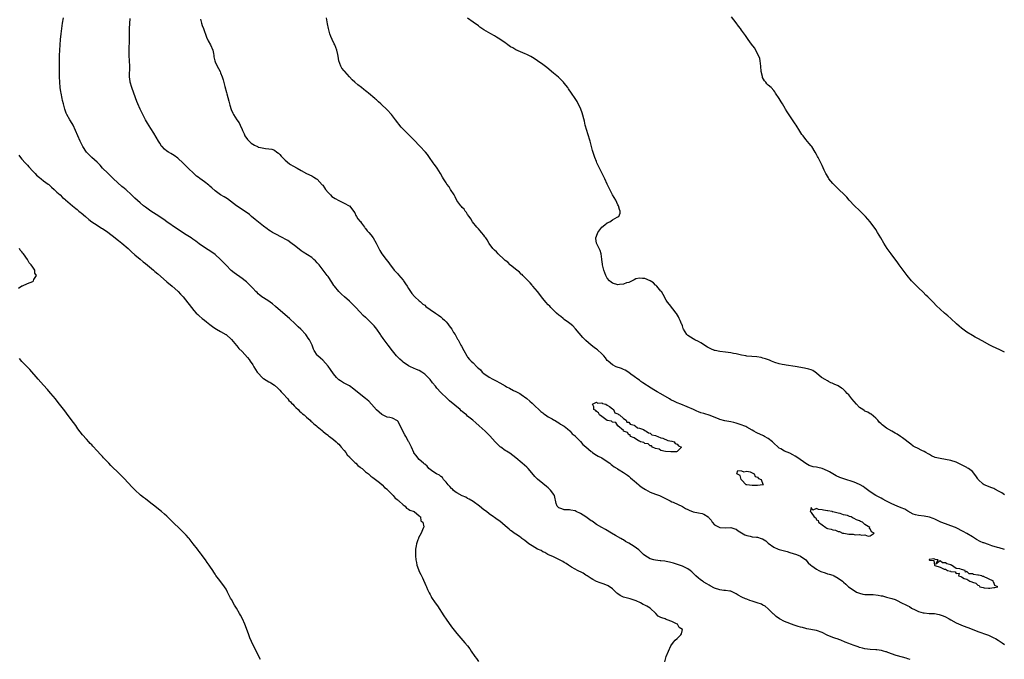
# Model space of a CAD drawing. Units: inches. Extents: x 2604000 to 2607000, y 1533000 to 1536000.
# Drawn here: x 2604528 to 2604895, y 1535288 to 1535526 of the extents above; entities that cross this region are included whole.
import ezdxf

# ---------------------------------------------------------------- set-up
doc = ezdxf.new("R2010")
doc.units = ezdxf.units.IN
doc.header["$MEASUREMENT"] = 0
doc.layers.add('LD26041533_10ft', color=113, linetype='Continuous')

msp = doc.modelspace()

# ---------------------------------------------------------------- linework, layer by layer
at = {"layer": 'LD26041533_10ft'}
for points, elevation in [([(2604768.41, 1535287), (2604769, 1535289), (2604769.76, 1535291), (2604770.74, 1535293), (2604771.7, 1535294.3), (2604772.28, 1535295), (2604773, 1535295.66), (2604774.39, 1535297), (2604774.64, 1535297.36), (2604775.02, 1535299), (2604773.82, 1535299.82), (2604773.22, 1535301), (2604772.79, 1535301.21), (2604771, 1535301.99), (2604769.35, 1535302.65), (2604769, 1535302.77), (2604768.57, 1535303), (2604767.35, 1535303.35), (2604767, 1535303.54), (2604765.99, 1535303.99), (2604765.11, 1535305), (2604763, 1535306.95), (2604761.73, 1535307.73), (2604761, 1535308.14), (2604760.4, 1535308.4), (2604759.34, 1535309), (2604757.73, 1535309.73), (2604757, 1535310.02), (2604755.57, 1535310.43), (2604755, 1535310.61), (2604753, 1535311.12), (2604751.76, 1535311.76), (2604751, 1535312.29), (2604750.6, 1535312.6), (2604750.26, 1535313), (2604749, 1535314.19), (2604747.33, 1535315.33), (2604745.9, 1535315.9), (2604744.39, 1535316.39), (2604742.94, 1535316.94), (2604741.69, 1535317.69), (2604741, 1535318.06), (2604739.49, 1535319), (2604739.22, 1535319.22), (2604739, 1535319.32), (2604738, 1535320), (2604737, 1535320.47), (2604736.66, 1535320.66), (2604735.96, 1535321), (2604735, 1535321.58), (2604733.72, 1535322.28), (2604732.52, 1535323), (2604731.67, 1535323.67), (2604731, 1535324.01), (2604730.43, 1535324.42), (2604729.21, 1535325), (2604729, 1535325.12), (2604727, 1535326.11), (2604724.91, 1535327), (2604723.72, 1535327.72), (2604723, 1535328.02), (2604722.42, 1535328.42), (2604721, 1535329), (2604719, 1535330.2), (2604717.77, 1535331), (2604716.26, 1535332.26), (2604715.23, 1535333), (2604715, 1535333.22), (2604714.32, 1535333.68), (2604713, 1535334.62), (2604712.39, 1535335), (2604711.59, 1535335.59), (2604711, 1535335.96), (2604710.43, 1535336.43), (2604709.7, 1535337), (2604709, 1535337.64), (2604707, 1535339.36), (2604706, 1535340), (2604705, 1535340.75), (2604704.62, 1535341), (2604703, 1535342.13), (2604701.98, 1535343), (2604701, 1535343.7), (2604699.44, 1535345), (2604697, 1535346.74), (2604695.62, 1535347.62), (2604695, 1535347.92), (2604694.3, 1535348.3), (2604693, 1535348.84), (2604691, 1535349.93), (2604690.38, 1535350.38), (2604689.6, 1535351), (2604689.31, 1535351.31), (2604689, 1535351.58), (2604688.34, 1535352.34), (2604687.69, 1535353), (2604687, 1535353.93), (2604686.03, 1535355), (2604685.65, 1535355.65), (2604685, 1535356.06), (2604684.51, 1535356.51), (2604683.46, 1535357), (2604682.05, 1535357.95), (2604680.58, 1535359), (2604679.9, 1535359.9), (2604679, 1535360.67), (2604678.84, 1535360.84), (2604678.57, 1535361), (2604677, 1535362.42), (2604676.41, 1535363), (2604675.83, 1535363.83), (2604675, 1535364.86), (2604674.92, 1535365), (2604674.11, 1535367), (2604673.71, 1535367.71), (2604673.12, 1535369), (2604673, 1535369.16), (2604671.97, 1535371), (2604671.58, 1535371.58), (2604669.88, 1535375), (2604669.63, 1535375.63), (2604669, 1535376.66), (2604668.83, 1535376.83), (2604667, 1535377.83), (2604666, 1535378), (2604665, 1535378.22), (2604663, 1535379.13), (2604662.02, 1535380.02), (2604661, 1535380.89), (2604659.19, 1535383), (2604658.15, 1535384.15), (2604657, 1535385.13), (2604654.63, 1535387), (2604652.65, 1535388.65), (2604651, 1535389.82), (2604650.28, 1535390.28), (2604648.79, 1535391), (2604647.66, 1535391.66), (2604647, 1535392.13), (2604646.55, 1535392.55), (2604646.1, 1535393), (2604645, 1535394.38), (2604643.94, 1535395.94), (2604643, 1535397.22), (2604641, 1535399.41), (2604640.16, 1535400.16), (2604639.26, 1535401), (2604639, 1535401.34), (2604637.85, 1535403), (2604637.55, 1535403.55), (2604637.05, 1535405), (2604636.08, 1535407), (2604635.63, 1535407.63), (2604635, 1535408.57), (2604634.69, 1535409), (2604632.83, 1535411), (2604631.89, 1535411.89), (2604630.79, 1535413), (2604628.59, 1535415), (2604627, 1535416.34), (2604623.47, 1535419.47), (2604622.37, 1535420.37), (2604621.48, 1535421), (2604621, 1535421.36), (2604619, 1535422.61), (2604618.39, 1535423), (2604617.6, 1535423.6), (2604617, 1535424.15), (2604616.59, 1535424.59), (2604616.16, 1535425), (2604615, 1535426.22), (2604614.28, 1535427), (2604612.6, 1535428.6), (2604612.12, 1535429), (2604611, 1535429.83), (2604607.98, 1535431.98), (2604606.88, 1535432.88), (2604605, 1535434.79), (2604603.95, 1535435.95), (2604603, 1535436.94), (2604601, 1535438.75), (2604599.68, 1535439.68), (2604597, 1535441.36), (2604595, 1535442.76), (2604593.73, 1535443.73), (2604592.58, 1535444.58), (2604591.97, 1535445), (2604590.18, 1535446.18), (2604586.51, 1535448.51), (2604583, 1535451.03), (2604581.83, 1535451.83), (2604579, 1535453.66), (2604577, 1535454.99), (2604575, 1535456.43), (2604574.27, 1535457), (2604573, 1535458.03), (2604571, 1535459.8), (2604570.38, 1535460.38), (2604569.77, 1535461), (2604567.63, 1535463), (2604567.27, 1535463.27), (2604567, 1535463.51), (2604566.14, 1535464.14), (2604563.14, 1535467), (2604563, 1535467.16), (2604562.05, 1535468.05), (2604561, 1535469.12), (2604559.05, 1535471), (2604558.07, 1535472.07), (2604557, 1535473.2), (2604555.07, 1535475), (2604553, 1535477), (2604551.68, 1535479), (2604550.65, 1535481), (2604549.77, 1535483), (2604548.98, 1535485), (2604548.05, 1535487), (2604547.67, 1535487.67), (2604546.86, 1535489), (2604545.72, 1535491), (2604545.51, 1535491.51), (2604544.96, 1535492.96), (2604544.42, 1535495), (2604544.15, 1535496.15), (2604543.95, 1535497), (2604543.54, 1535499), (2604543.46, 1535499.46), (2604543.24, 1535501), (2604543.06, 1535503), (2604543, 1535505), (2604542.92, 1535511), (2604542.96, 1535513), (2604543.2, 1535517), (2604543.33, 1535519), (2604543.53, 1535521), (2604543.81, 1535523), (2604544.11, 1535525), (2604544.44, 1535527)], 7350), ([(2604859.85, 1535287.85), (2604859, 1535288.14), (2604858.34, 1535288.34), (2604857, 1535288.68), (2604854.64, 1535289.36), (2604851.52, 1535290.48), (2604851, 1535290.69), (2604850.77, 1535290.77), (2604849.86, 1535291), (2604849.2, 1535291.2), (2604847.42, 1535291.42), (2604847, 1535291.45), (2604845, 1535291.54), (2604843, 1535291.78), (2604842.06, 1535292.06), (2604841, 1535292.32), (2604840.52, 1535292.52), (2604839, 1535293.03), (2604837.59, 1535293.59), (2604837, 1535293.8), (2604835.64, 1535294.36), (2604833.97, 1535295), (2604833.29, 1535295.29), (2604833, 1535295.39), (2604831.83, 1535295.83), (2604831, 1535296.11), (2604828.96, 1535296.96), (2604827, 1535297.88), (2604825, 1535298.61), (2604821.33, 1535299.33), (2604821, 1535299.36), (2604819.72, 1535299.72), (2604819, 1535299.85), (2604818.16, 1535300.16), (2604817, 1535300.52), (2604816.65, 1535300.65), (2604813, 1535302.08), (2604811.19, 1535303), (2604809.92, 1535303.92), (2604809, 1535304.74), (2604808.84, 1535304.84), (2604808.67, 1535305), (2604807, 1535306.77), (2604805.77, 1535307.77), (2604805, 1535308.16), (2604804.46, 1535308.46), (2604802.89, 1535309), (2604801, 1535309.59), (2604800.11, 1535309.89), (2604799, 1535310.29), (2604798.49, 1535310.49), (2604797.13, 1535311.13), (2604795.83, 1535311.83), (2604795, 1535312.38), (2604793, 1535313.34), (2604792.65, 1535313.35), (2604791, 1535313.59), (2604790.37, 1535313.63), (2604789, 1535313.79), (2604787, 1535314.48), (2604785.36, 1535315.36), (2604785, 1535315.57), (2604784.04, 1535316.04), (2604783, 1535316.7), (2604782.8, 1535316.8), (2604782.47, 1535317), (2604781.63, 1535317.63), (2604781, 1535318.17), (2604779.97, 1535319), (2604779.55, 1535319.55), (2604779, 1535320.06), (2604778.54, 1535320.54), (2604777.87, 1535321), (2604777, 1535321.68), (2604775.78, 1535322.22), (2604775, 1535322.62), (2604771.71, 1535323.71), (2604770.17, 1535324.17), (2604769, 1535324.36), (2604768.49, 1535324.49), (2604767, 1535324.6), (2604766.68, 1535324.68), (2604765, 1535324.86), (2604764.39, 1535325), (2604763, 1535325.41), (2604761.99, 1535326.01), (2604761, 1535326.57), (2604760.5, 1535327), (2604759.77, 1535327.77), (2604758.71, 1535328.71), (2604757, 1535330), (2604755, 1535331.25), (2604753.86, 1535331.86), (2604753, 1535332.43), (2604752.63, 1535332.63), (2604752.01, 1535333), (2604750.09, 1535334.09), (2604748.63, 1535335), (2604746.32, 1535336.32), (2604745, 1535337.01), (2604743, 1535338.2), (2604741.89, 1535339), (2604741.36, 1535339.36), (2604741, 1535339.58), (2604739, 1535340.99), (2604737, 1535342.33), (2604735.41, 1535343), (2604735, 1535343.22), (2604733.46, 1535343.46), (2604733, 1535343.6), (2604731.62, 1535343.62), (2604731, 1535343.69), (2604730.03, 1535344.03), (2604729, 1535344.34), (2604728.67, 1535344.67), (2604728.31, 1535345), (2604728.03, 1535345.97), (2604727.4, 1535349), (2604727, 1535349.46), (2604726.36, 1535350.36), (2604725.88, 1535351), (2604725, 1535351.81), (2604724.36, 1535352.36), (2604723, 1535353.49), (2604721, 1535355.08), (2604720.05, 1535356.05), (2604718.23, 1535358.23), (2604717.56, 1535359), (2604717.28, 1535359.28), (2604717, 1535359.54), (2604715.29, 1535361), (2604713, 1535362.98), (2604711.89, 1535363.89), (2604710.72, 1535364.72), (2604709.48, 1535365.48), (2604709, 1535365.79), (2604707.34, 1535367), (2604707.15, 1535367.15), (2604705.31, 1535369), (2604703.27, 1535371.27), (2604701.5, 1535373), (2604699.3, 1535375), (2604698.02, 1535376.02), (2604696.91, 1535377), (2604695, 1535378.58), (2604694.52, 1535379), (2604693.68, 1535379.68), (2604693, 1535380.28), (2604692.6, 1535380.6), (2604692.17, 1535381), (2604688.3, 1535384.3), (2604687, 1535385.49), (2604685.41, 1535387), (2604685, 1535387.43), (2604683.57, 1535389), (2604683, 1535389.74), (2604681.9, 1535391), (2604681, 1535392.2), (2604680.24, 1535393), (2604679, 1535394.18), (2604677.89, 1535395), (2604677, 1535395.53), (2604676, 1535396), (2604673.66, 1535397), (2604673, 1535397.31), (2604671, 1535398.63), (2604670.55, 1535399), (2604669.76, 1535399.76), (2604669, 1535400.51), (2604668.54, 1535401), (2604667, 1535402.88), (2604665.38, 1535405), (2604663.93, 1535407), (2604663.53, 1535407.53), (2604662.71, 1535408.71), (2604662.54, 1535409), (2604661.15, 1535411), (2604660.16, 1535412.16), (2604659.44, 1535413), (2604657.16, 1535415.16), (2604657, 1535415.34), (2604656.12, 1535416.12), (2604655, 1535417.33), (2604653.2, 1535419.2), (2604653, 1535419.42), (2604652.19, 1535420.19), (2604651, 1535421.41), (2604649.07, 1535423.07), (2604648.01, 1535424.01), (2604647, 1535425), (2604645.37, 1535427), (2604645.21, 1535427.21), (2604644.44, 1535428.44), (2604643, 1535430.63), (2604642.72, 1535431), (2604641.96, 1535431.96), (2604641.18, 1535433), (2604639.65, 1535435), (2604639, 1535435.75), (2604638.39, 1535436.39), (2604637.74, 1535437), (2604637.35, 1535437.35), (2604637, 1535437.63), (2604633.72, 1535439.72), (2604633, 1535440.21), (2604631, 1535441.82), (2604629.2, 1535443.2), (2604627.98, 1535443.98), (2604627, 1535444.55), (2604626.2, 1535445), (2604623, 1535446.61), (2604622.75, 1535446.75), (2604622.37, 1535447), (2604621.51, 1535447.51), (2604621, 1535447.84), (2604620.32, 1535448.32), (2604619, 1535449.42), (2604615.91, 1535451.91), (2604614.5, 1535453), (2604613.69, 1535453.69), (2604611.36, 1535455.36), (2604608.92, 1535456.92), (2604605.5, 1535459.5), (2604604.27, 1535460.27), (2604603, 1535461.02), (2604601, 1535462.5), (2604599.67, 1535463.67), (2604599, 1535464.32), (2604598.62, 1535464.62), (2604597, 1535465.95), (2604595.19, 1535467.19), (2604595, 1535467.34), (2604594, 1535468), (2604592.97, 1535468.97), (2604590.93, 1535471), (2604589.94, 1535471.94), (2604589, 1535472.91), (2604587, 1535474.68), (2604585.66, 1535475.66), (2604584.46, 1535476.46), (2604583.55, 1535477), (2604583, 1535477.36), (2604582.11, 1535478.11), (2604581.18, 1535479), (2604581, 1535479.21), (2604580.3, 1535480.3), (2604579.88, 1535481), (2604579, 1535482.59), (2604578.08, 1535484.08), (2604577, 1535485.73), (2604575.73, 1535487.73), (2604575, 1535489.04), (2604574.03, 1535491), (2604573.7, 1535491.7), (2604573.02, 1535493), (2604572.1, 1535495), (2604571.83, 1535495.83), (2604570.71, 1535499), (2604569.93, 1535501), (2604569.33, 1535503), (2604569.29, 1535503.29), (2604569.1, 1535505), (2604569.18, 1535509), (2604569.1, 1535511), (2604568.97, 1535513), (2604568.93, 1535515), (2604569.05, 1535519), (2604569.1, 1535523.1), (2604569.29, 1535526.71)], 7360), ([(2604595.53, 1535526.47), (2604595.85, 1535525), (2604596.12, 1535524.12), (2604596.57, 1535523), (2604597.78, 1535519.78), (2604598.41, 1535518.41), (2604599.21, 1535517), (2604600.04, 1535515), (2604600.32, 1535513.68), (2604600.45, 1535513), (2604600.5, 1535512.5), (2604600.87, 1535511), (2604601, 1535510.66), (2604601.72, 1535509), (2604602.17, 1535508.17), (2604602.77, 1535507), (2604603, 1535506.52), (2604603.58, 1535505), (2604603.94, 1535503.94), (2604604.57, 1535501.43), (2604605.16, 1535499.16), (2604605.31, 1535498.69), (2604606, 1535496), (2604606.44, 1535494.44), (2604606.9, 1535492.9), (2604607.51, 1535491.51), (2604607.74, 1535491), (2604609.06, 1535489.06), (2604609.08, 1535489), (2604609.89, 1535487.89), (2604610.27, 1535487), (2604611, 1535485.42), (2604611.15, 1535485), (2604611.74, 1535483.74), (2604612.05, 1535483), (2604613, 1535481.72), (2604613.64, 1535481), (2604614.36, 1535480.36), (2604615, 1535479.89), (2604615.61, 1535479.61), (2604616.72, 1535479), (2604617, 1535478.87), (2604617.19, 1535478.81), (2604619.71, 1535478.29), (2604621, 1535478.25), (2604622.07, 1535478.07), (2604623, 1535477.68), (2604623.91, 1535477), (2604624.52, 1535476.52), (2604625, 1535476.09), (2604625.51, 1535475.51), (2604627, 1535473.95), (2604628.6, 1535472.6), (2604629, 1535472.33), (2604629.84, 1535471.84), (2604631.46, 1535471), (2604633, 1535470.09), (2604635, 1535469.02), (2604637, 1535468.08), (2604637.68, 1535467.68), (2604638.76, 1535467), (2604639, 1535466.83), (2604640.82, 1535464.82), (2604641, 1535464.59), (2604641.62, 1535463.62), (2604642.07, 1535463), (2604643, 1535461.9), (2604643.88, 1535461), (2604644.47, 1535460.47), (2604645.66, 1535459.66), (2604647, 1535458.91), (2604649, 1535457.92), (2604650.93, 1535457), (2604651, 1535456.95), (2604653, 1535454.28), (2604653.35, 1535453.35), (2604653.59, 1535453), (2604654.07, 1535452.07), (2604655, 1535451.15), (2604655.06, 1535451.06), (2604655.5, 1535450.5), (2604656.57, 1535449), (2604656.71, 1535448.71), (2604657, 1535448.45), (2604657.57, 1535447.57), (2604658.25, 1535447), (2604659, 1535446.17), (2604659.86, 1535445), (2604660.95, 1535443), (2604661.92, 1535441), (2604662.26, 1535440.26), (2604663.09, 1535439.09), (2604664.71, 1535437), (2604665.64, 1535435.64), (2604666.16, 1535435), (2604667, 1535433.81), (2604667.65, 1535433), (2604668.3, 1535432.3), (2604669, 1535431.64), (2604669.26, 1535431.26), (2604671, 1535429.23), (2604671.17, 1535429), (2604671.88, 1535427.88), (2604672.48, 1535427), (2604673, 1535426.14), (2604673.72, 1535425), (2604674.26, 1535424.26), (2604675.15, 1535423.15), (2604675.31, 1535423), (2604677, 1535421.5), (2604677.26, 1535421.26), (2604678.34, 1535420.34), (2604679, 1535419.9), (2604679.48, 1535419.48), (2604681, 1535418.36), (2604682.98, 1535417), (2604684.16, 1535416.16), (2604685, 1535415.54), (2604685.3, 1535415.3), (2604685.65, 1535415), (2604686.35, 1535414.35), (2604687, 1535413.69), (2604687.58, 1535413), (2604688.17, 1535412.17), (2604689.11, 1535411), (2604689.79, 1535409.79), (2604690.37, 1535409), (2604690.55, 1535408.55), (2604691, 1535407.8), (2604691.26, 1535407.26), (2604691.43, 1535407), (2604692.5, 1535405), (2604692.69, 1535404.69), (2604693.58, 1535403), (2604694.69, 1535401), (2604694.82, 1535400.82), (2604695, 1535400.57), (2604695.73, 1535399.73), (2604696.35, 1535399), (2604697, 1535398.4), (2604698.43, 1535397), (2604698.73, 1535396.73), (2604699, 1535396.45), (2604699.76, 1535395.76), (2604700.46, 1535395), (2604701, 1535394.5), (2604703, 1535393.04), (2604704.36, 1535392.36), (2604705.67, 1535391.67), (2604707, 1535391.03), (2604709, 1535389.88), (2604709.53, 1535389.53), (2604710.59, 1535389), (2604712.13, 1535388.13), (2604713, 1535387.73), (2604714.42, 1535387), (2604715, 1535386.65), (2604717, 1535385.15), (2604718.11, 1535384.11), (2604719, 1535383.35), (2604719.36, 1535383), (2604722.3, 1535380.3), (2604723, 1535379.77), (2604723.42, 1535379.42), (2604724.05, 1535379), (2604725, 1535378.34), (2604726.48, 1535377.52), (2604727, 1535377.2), (2604727.37, 1535377), (2604728.38, 1535376.38), (2604729, 1535376.1), (2604729.61, 1535375.61), (2604730.76, 1535375), (2604731, 1535374.82), (2604732.14, 1535373.86), (2604733.05, 1535373.05), (2604733.13, 1535373), (2604733.97, 1535371.97), (2604735, 1535371.2), (2604735.09, 1535371.09), (2604735.19, 1535371), (2604737, 1535369.1), (2604737.95, 1535367.95), (2604739, 1535367.08), (2604741, 1535365.37), (2604741.21, 1535365.21), (2604741.55, 1535365), (2604742.38, 1535364.38), (2604743.66, 1535363.66), (2604744.93, 1535363), (2604747, 1535361.62), (2604747.96, 1535361), (2604748.5, 1535360.5), (2604749, 1535360.13), (2604749.63, 1535359.63), (2604750.71, 1535359), (2604750.88, 1535358.88), (2604751.42, 1535358.58), (2604753, 1535357.61), (2604753.86, 1535357), (2604754.51, 1535356.51), (2604755, 1535356.2), (2604755.62, 1535355.62), (2604756.4, 1535355), (2604757, 1535354.49), (2604758.72, 1535353), (2604758.86, 1535352.86), (2604759, 1535352.77), (2604759.97, 1535351.97), (2604761.19, 1535351.19), (2604763, 1535350.24), (2604765, 1535349.5), (2604766.45, 1535349), (2604767, 1535348.78), (2604768.15, 1535348.15), (2604769, 1535347.72), (2604769.45, 1535347.45), (2604770.41, 1535347), (2604771, 1535346.66), (2604771.55, 1535346.45), (2604775, 1535344.94), (2604776.18, 1535344.18), (2604777, 1535343.8), (2604777.52, 1535343.52), (2604779, 1535342.92), (2604781, 1535342.47), (2604782.3, 1535342.3), (2604783, 1535341.98), (2604784.58, 1535341), (2604784.83, 1535340.83), (2604785, 1535340.52), (2604785.76, 1535339.76), (2604786.11, 1535339), (2604787, 1535338.11), (2604789, 1535337.02), (2604791, 1535336.94), (2604793, 1535337), (2604794.55, 1535336.55), (2604795, 1535336.4), (2604795.81, 1535335.81), (2604797.02, 1535335.02), (2604798.3, 1535334.3), (2604799, 1535334.02), (2604800.19, 1535333.81), (2604801, 1535333.62), (2604802.56, 1535333.44), (2604803, 1535333.41), (2604804.34, 1535333), (2604804.83, 1535332.83), (2604806.08, 1535332.08), (2604807, 1535331.23), (2604809, 1535329.74), (2604810.7, 1535329), (2604811, 1535328.88), (2604812.51, 1535328.51), (2604813, 1535328.34), (2604814.07, 1535328.07), (2604815, 1535327.77), (2604817.56, 1535327), (2604819, 1535326.32), (2604821.03, 1535325), (2604821.87, 1535323.87), (2604822.86, 1535323), (2604823.25, 1535322.75), (2604825, 1535321.49), (2604825.77, 1535321), (2604826.61, 1535320.61), (2604828.14, 1535320.14), (2604829, 1535319.84), (2604829.71, 1535319.71), (2604831, 1535319.23), (2604831.18, 1535319.18), (2604831.58, 1535319), (2604833, 1535318.2), (2604834.68, 1535317), (2604834.85, 1535316.85), (2604835, 1535316.69), (2604835.92, 1535315.92), (2604836.92, 1535315), (2604839, 1535313.56), (2604839.88, 1535313), (2604840.65, 1535312.65), (2604841, 1535312.54), (2604842.25, 1535312.25), (2604843, 1535312.11), (2604844.08, 1535312.08), (2604845, 1535312.03), (2604846.03, 1535312.03), (2604847.89, 1535311.89), (2604849, 1535311.64), (2604849.54, 1535311.54), (2604851, 1535311.1), (2604853, 1535310.57), (2604854.23, 1535310.23), (2604855, 1535309.89), (2604856.65, 1535309), (2604858.27, 1535308.27), (2604859, 1535307.85), (2604859.57, 1535307.57), (2604860.28, 1535307), (2604861.65, 1535306.35), (2604863, 1535305.75), (2604864.73, 1535305.26), (2604865, 1535305.2), (2604866.96, 1535305.04), (2604868.95, 1535304.95), (2604870.65, 1535304.65), (2604871, 1535304.56), (2604872.11, 1535304.11), (2604873, 1535303.78), (2604874.37, 1535303), (2604875, 1535302.66), (2604877, 1535301.52), (2604878.75, 1535300.75), (2604879, 1535300.65), (2604881, 1535299.94), (2604881.65, 1535299.65), (2604885, 1535298.24), (2604888.66, 1535297), (2604889, 1535296.87), (2604890.28, 1535296.28), (2604891, 1535295.97), (2604891.63, 1535295.63), (2604892.67, 1535295), (2604893, 1535294.82), (2604894.11, 1535294.11), (2604895, 1535293.42)], 7370), ([(2604895, 1535328.83), (2604893, 1535329.43), (2604892.35, 1535329.65), (2604890.24, 1535330.24), (2604889, 1535330.66), (2604887.28, 1535331.28), (2604887, 1535331.39), (2604885.89, 1535331.89), (2604884.58, 1535332.58), (2604883, 1535333.6), (2604881, 1535334.8), (2604879.59, 1535335.59), (2604877, 1535336.87), (2604876.71, 1535337), (2604875, 1535337.71), (2604873.97, 1535338.03), (2604873, 1535338.36), (2604871.3, 1535339), (2604871, 1535339.13), (2604869, 1535340.13), (2604868.38, 1535340.38), (2604867, 1535340.91), (2604865, 1535341.25), (2604863, 1535341.47), (2604861.8, 1535341.8), (2604861, 1535342.07), (2604859, 1535343.17), (2604857.86, 1535343.86), (2604856.44, 1535344.44), (2604854.97, 1535344.97), (2604853, 1535345.88), (2604850.76, 1535347), (2604849.63, 1535347.63), (2604849, 1535347.93), (2604847, 1535349), (2604845, 1535350.31), (2604843, 1535351.79), (2604842.29, 1535352.29), (2604841.23, 1535353), (2604841, 1535353.13), (2604839, 1535353.96), (2604835.17, 1535355.17), (2604833.7, 1535355.7), (2604832.3, 1535356.3), (2604829.75, 1535357.75), (2604829, 1535358.21), (2604827, 1535359.04), (2604825.39, 1535359.39), (2604825, 1535359.49), (2604823.71, 1535359.71), (2604823, 1535359.97), (2604822.22, 1535360.22), (2604820.97, 1535360.97), (2604818.03, 1535363), (2604817, 1535363.65), (2604816.13, 1535364.13), (2604815, 1535364.7), (2604813, 1535365.56), (2604811.68, 1535366.32), (2604811, 1535366.68), (2604810.67, 1535367), (2604809, 1535368.52), (2604808.56, 1535369), (2604807, 1535370.17), (2604805.63, 1535371), (2604805.22, 1535371.22), (2604803.82, 1535371.82), (2604803, 1535372.24), (2604802.47, 1535372.47), (2604801.62, 1535373), (2604801, 1535373.35), (2604799, 1535374.48), (2604798.65, 1535374.65), (2604797.85, 1535375), (2604797.23, 1535375.23), (2604795, 1535375.94), (2604794.14, 1535376.14), (2604793, 1535376.44), (2604790.82, 1535376.82), (2604789, 1535377.31), (2604788.46, 1535377.54), (2604785, 1535378.93), (2604783.38, 1535379.38), (2604783, 1535379.51), (2604781.83, 1535379.83), (2604781, 1535380.16), (2604780.38, 1535380.38), (2604779.07, 1535381), (2604774.38, 1535383), (2604773, 1535383.56), (2604772.01, 1535384.01), (2604770.68, 1535384.68), (2604770.16, 1535385), (2604767, 1535386.85), (2604765.63, 1535387.63), (2604765, 1535388.01), (2604764.35, 1535388.35), (2604763.31, 1535389), (2604760.22, 1535391), (2604759.5, 1535391.5), (2604759, 1535391.91), (2604758.39, 1535392.39), (2604757, 1535393.39), (2604755.78, 1535394.22), (2604755, 1535394.77), (2604753.65, 1535395.65), (2604753, 1535395.93), (2604752.29, 1535396.29), (2604750.36, 1535397), (2604749, 1535397.66), (2604747.31, 1535399), (2604747, 1535399.33), (2604746.33, 1535400.33), (2604745.75, 1535401), (2604745, 1535401.83), (2604743.33, 1535403.33), (2604743, 1535403.57), (2604742.13, 1535404.13), (2604740.97, 1535404.97), (2604739, 1535406.77), (2604737.93, 1535407.93), (2604735.14, 1535411.14), (2604734.16, 1535412.16), (2604733.07, 1535413.07), (2604732.53, 1535413.47), (2604731, 1535414.63), (2604730.53, 1535415), (2604729.72, 1535415.72), (2604729, 1535416.25), (2604728.15, 1535417), (2604727, 1535418.05), (2604726.03, 1535419), (2604725.56, 1535419.56), (2604725, 1535420.06), (2604724.17, 1535421), (2604723, 1535422.43), (2604722.55, 1535423), (2604721.92, 1535423.92), (2604721, 1535424.96), (2604719.31, 1535427), (2604719.19, 1535427.19), (2604719, 1535427.36), (2604718.25, 1535428.25), (2604717.5, 1535429), (2604717.29, 1535429.29), (2604717, 1535429.52), (2604715.54, 1535431), (2604715.3, 1535431.3), (2604715, 1535431.51), (2604714.26, 1535432.26), (2604713.28, 1535433), (2604711, 1535434.84), (2604710.81, 1535435), (2604709.94, 1535435.94), (2604709, 1535436.62), (2604708.55, 1535437), (2604706.37, 1535439), (2604705.76, 1535439.76), (2604705, 1535440.39), (2604704.42, 1535441), (2604703, 1535442.88), (2604702.24, 1535444.24), (2604701.72, 1535445), (2604701.45, 1535445.45), (2604701, 1535445.97), (2604700.17, 1535447), (2604699.67, 1535447.67), (2604699, 1535448.34), (2604698.69, 1535448.69), (2604698.37, 1535449), (2604696.84, 1535451), (2604696.15, 1535452.15), (2604695.51, 1535453), (2604695, 1535453.76), (2604694.52, 1535454.52), (2604694.05, 1535455), (2604693.67, 1535455.67), (2604693, 1535456.37), (2604692.74, 1535456.74), (2604692.48, 1535457), (2604691, 1535458.98), (2604690.35, 1535460.35), (2604689.92, 1535461), (2604688.67, 1535463), (2604688.06, 1535464.06), (2604687.3, 1535465), (2604687, 1535465.47), (2604686.04, 1535467), (2604685.66, 1535467.66), (2604684.94, 1535469), (2604683.64, 1535471), (2604683.35, 1535471.35), (2604682.5, 1535472.5), (2604682.21, 1535473), (2604680.85, 1535475), (2604680.04, 1535476.04), (2604679.26, 1535477), (2604677.2, 1535479.2), (2604675, 1535481.52), (2604673, 1535483.55), (2604672.25, 1535484.25), (2604671, 1535485.49), (2604670.28, 1535486.28), (2604669.37, 1535487.37), (2604669, 1535487.84), (2604668.17, 1535489), (2604667, 1535490.54), (2604666.6, 1535491), (2604665, 1535492.73), (2604662.82, 1535494.82), (2604662.66, 1535495), (2604661.75, 1535495.75), (2604661, 1535496.51), (2604660.74, 1535496.74), (2604660.48, 1535497), (2604658.08, 1535499), (2604657.47, 1535499.47), (2604657, 1535499.86), (2604656.33, 1535500.33), (2604655.49, 1535501), (2604654.04, 1535502.04), (2604653, 1535502.99), (2604651.96, 1535503.96), (2604651, 1535505.08), (2604649.24, 1535507), (2604649, 1535507.32), (2604648.2, 1535508.2), (2604647.75, 1535509), (2604647.04, 1535511), (2604646.75, 1535512.75), (2604646.67, 1535513.33), (2604646.33, 1535515), (2604645.93, 1535515.92), (2604645.53, 1535517), (2604645.34, 1535517.34), (2604644.52, 1535519), (2604644.04, 1535520.04), (2604643.71, 1535521), (2604643.15, 1535523), (2604642.76, 1535524.76), (2604642.38, 1535527)], 7380), ([(2604895, 1535349.22), (2604893.95, 1535349.95), (2604893, 1535350.49), (2604891.37, 1535351.37), (2604891, 1535351.53), (2604889.94, 1535351.94), (2604889, 1535352.3), (2604887.35, 1535353), (2604887, 1535353.2), (2604885.16, 1535355), (2604885, 1535355.22), (2604884.36, 1535356.36), (2604883, 1535357.88), (2604881.54, 1535359), (2604881.23, 1535359.23), (2604881, 1535359.36), (2604879.96, 1535359.96), (2604879, 1535360.47), (2604877, 1535361.37), (2604875, 1535362), (2604873, 1535362.44), (2604871, 1535362.78), (2604869.17, 1535363.17), (2604867.78, 1535363.78), (2604867, 1535364.22), (2604866.54, 1535364.54), (2604865.73, 1535365), (2604865, 1535365.44), (2604864.19, 1535365.81), (2604862.61, 1535366.61), (2604861.75, 1535367), (2604861.25, 1535367.25), (2604861, 1535367.41), (2604860.08, 1535368.08), (2604857, 1535370.49), (2604856.27, 1535371), (2604855, 1535371.8), (2604854.2, 1535372.2), (2604853, 1535372.95), (2604851, 1535374.08), (2604849.89, 1535375), (2604849.37, 1535375.37), (2604849, 1535375.73), (2604848.31, 1535376.31), (2604847.74, 1535377), (2604847, 1535377.8), (2604845.28, 1535379.28), (2604845, 1535379.46), (2604844.01, 1535380.01), (2604843, 1535380.44), (2604842.67, 1535380.67), (2604842.22, 1535381), (2604841, 1535381.77), (2604839.8, 1535383), (2604839, 1535384), (2604838.09, 1535385), (2604837, 1535386.47), (2604836.43, 1535387), (2604835.79, 1535387.79), (2604834.72, 1535388.72), (2604834.23, 1535389), (2604833, 1535389.81), (2604831.56, 1535390.44), (2604830.81, 1535390.81), (2604830.29, 1535391), (2604829.45, 1535391.45), (2604829, 1535391.68), (2604828.21, 1535392.21), (2604827, 1535392.9), (2604826.87, 1535393), (2604825, 1535394.63), (2604824.44, 1535395), (2604823.55, 1535395.55), (2604823, 1535395.78), (2604822.11, 1535396.11), (2604820.5, 1535396.5), (2604817, 1535397.02), (2604813.6, 1535397.6), (2604813, 1535397.67), (2604812.18, 1535397.82), (2604811, 1535398.11), (2604809.4, 1535398.6), (2604808.19, 1535399), (2604807.38, 1535399.38), (2604805.94, 1535399.94), (2604805, 1535400.22), (2604804.39, 1535400.39), (2604802.67, 1535400.67), (2604800.82, 1535400.82), (2604799, 1535400.94), (2604798.59, 1535401), (2604797, 1535401.27), (2604795, 1535401.74), (2604794.09, 1535401.91), (2604793, 1535402.15), (2604791, 1535402.42), (2604789, 1535402.65), (2604787.2, 1535403), (2604787, 1535403.05), (2604785.62, 1535403.62), (2604784.31, 1535404.31), (2604781.89, 1535405.89), (2604781, 1535406.38), (2604779.66, 1535407), (2604779, 1535407.34), (2604777.97, 1535407.97), (2604777, 1535408.6), (2604776.59, 1535409), (2604775.42, 1535411), (2604775.28, 1535411.28), (2604775, 1535412.16), (2604774.81, 1535412.81), (2604774.72, 1535413), (2604774.22, 1535414.22), (2604773.85, 1535415), (2604773.55, 1535415.55), (2604772.82, 1535416.82), (2604772.66, 1535417), (2604771.43, 1535418.57), (2604770.21, 1535420.21), (2604769.47, 1535421), (2604769, 1535421.76), (2604767.89, 1535423.89), (2604767.17, 1535425), (2604767, 1535425.18), (2604765.45, 1535427), (2604765.21, 1535427.21), (2604765, 1535427.38), (2604764.24, 1535428.24), (2604763, 1535429.03), (2604761, 1535429.9), (2604760.17, 1535429.83), (2604759, 1535430.03), (2604757.69, 1535429.69), (2604757, 1535429.41), (2604756.77, 1535429.23), (2604755, 1535428.43), (2604754.2, 1535428.2), (2604753, 1535427.69), (2604751.59, 1535427.59), (2604751, 1535427.49), (2604749, 1535428.08), (2604748.46, 1535428.46), (2604747.88, 1535429), (2604747, 1535430.02), (2604746.43, 1535431), (2604745.67, 1535433), (2604745.2, 1535435), (2604745.2, 1535435.2), (2604744.97, 1535436.97), (2604744.94, 1535437.06), (2604744.68, 1535439), (2604744.36, 1535440.36), (2604743.96, 1535441), (2604742.95, 1535443), (2604742.77, 1535444.77), (2604742.76, 1535445), (2604743.42, 1535446.58), (2604743.55, 1535447), (2604745, 1535448.96), (2604746.08, 1535449.92), (2604747, 1535450.55), (2604747.99, 1535451), (2604749, 1535451.72), (2604750.69, 1535452.69), (2604751, 1535452.83), (2604751.31, 1535453), (2604751.78, 1535454.22), (2604751.79, 1535455), (2604751.58, 1535455.58), (2604751.17, 1535457), (2604751, 1535457.33), (2604750.21, 1535459), (2604749, 1535461.09), (2604747.97, 1535463), (2604747, 1535465.03), (2604746.12, 1535467), (2604745.76, 1535467.76), (2604745.09, 1535469), (2604744.08, 1535471), (2604743.76, 1535471.76), (2604743.18, 1535473), (2604743, 1535473.45), (2604742.4, 1535475), (2604742.04, 1535476.04), (2604741.57, 1535477.57), (2604740.64, 1535481), (2604739.78, 1535483.78), (2604739.38, 1535485), (2604738.83, 1535487), (2604738.48, 1535488.48), (2604737.63, 1535491.63), (2604737.15, 1535493), (2604737, 1535493.34), (2604736.21, 1535495), (2604735.78, 1535495.78), (2604735, 1535497), (2604733.68, 1535499), (2604732.59, 1535500.59), (2604732.28, 1535501), (2604731, 1535502.66), (2604730.71, 1535503), (2604729.89, 1535503.89), (2604728.86, 1535504.86), (2604727, 1535506.45), (2604724.46, 1535508.46), (2604723, 1535509.57), (2604721, 1535511.05), (2604719.84, 1535511.84), (2604718.59, 1535512.59), (2604717, 1535513.35), (2604716.41, 1535513.59), (2604713, 1535515.1), (2604711.8, 1535515.8), (2604711, 1535516.25), (2604709.93, 1535517), (2604709.4, 1535517.4), (2604709, 1535517.66), (2604707.03, 1535519.03), (2604705.81, 1535519.81), (2604705, 1535520.28), (2604703.68, 1535521), (2604701.95, 1535522.05), (2604701, 1535522.59), (2604700.34, 1535523), (2604699.54, 1535523.54), (2604699, 1535523.99), (2604697, 1535525.44), (2604695, 1535526.95)], 7390), ([(2604895, 1535402.45), (2604893.23, 1535403.23), (2604891.87, 1535403.87), (2604890.51, 1535404.51), (2604889.56, 1535405), (2604886.6, 1535406.6), (2604885, 1535407.46), (2604884, 1535408), (2604883, 1535408.58), (2604881, 1535409.87), (2604879.45, 1535411), (2604879, 1535411.36), (2604878.11, 1535412.11), (2604877.12, 1535413), (2604875, 1535415), (2604873.92, 1535415.92), (2604872.64, 1535417), (2604871, 1535418.45), (2604869.7, 1535419.7), (2604868.42, 1535421), (2604867, 1535422.4), (2604866.42, 1535423), (2604865.7, 1535423.7), (2604864.71, 1535424.71), (2604863, 1535426.33), (2604862.28, 1535427), (2604861, 1535428.31), (2604860.35, 1535429), (2604858.77, 1535431), (2604858.01, 1535432.01), (2604857.29, 1535433), (2604855.77, 1535435), (2604855, 1535436.04), (2604853.73, 1535437.73), (2604852.72, 1535439), (2604851.29, 1535441), (2604850.08, 1535443), (2604848.96, 1535444.96), (2604847.69, 1535447), (2604847, 1535448.13), (2604845, 1535451), (2604844.03, 1535452.03), (2604843.24, 1535453), (2604841, 1535455.2), (2604839.06, 1535457), (2604837.16, 1535459), (2604836.2, 1535460.2), (2604835.42, 1535461), (2604833.18, 1535463.18), (2604833, 1535463.33), (2604832.18, 1535464.18), (2604831.29, 1535465), (2604831, 1535465.32), (2604829.6, 1535467), (2604829.39, 1535467.39), (2604829, 1535467.99), (2604828.65, 1535468.65), (2604828.42, 1535469), (2604827.82, 1535470.18), (2604827, 1535472.02), (2604826.72, 1535472.72), (2604826.57, 1535473), (2604825.6, 1535475), (2604825.37, 1535475.37), (2604825, 1535476.08), (2604824.47, 1535477), (2604823.18, 1535479), (2604823, 1535479.25), (2604822.19, 1535480.19), (2604821, 1535481.66), (2604819.93, 1535483), (2604819.54, 1535483.54), (2604818.76, 1535484.76), (2604817.35, 1535487), (2604817, 1535487.53), (2604815.97, 1535489), (2604815, 1535490.44), (2604813.99, 1535491.99), (2604813.42, 1535493), (2604813.25, 1535493.25), (2604812.23, 1535495), (2604811.74, 1535495.74), (2604811.02, 1535497), (2604809.73, 1535499), (2604809.42, 1535499.42), (2604809, 1535499.9), (2604808.11, 1535501), (2604807, 1535501.97), (2604806.48, 1535502.48), (2604806.12, 1535503), (2604805.58, 1535503.58), (2604804.84, 1535504.84), (2604804.81, 1535505), (2604804.79, 1535505.21), (2604804.36, 1535507), (2604804.22, 1535509), (2604804.04, 1535509.96), (2604804, 1535511), (2604803.89, 1535511.89), (2604803, 1535513.76), (2604801.82, 1535515.82), (2604800.74, 1535517.26), (2604799.5, 1535519), (2604798.48, 1535520.48), (2604797, 1535522.48), (2604796.63, 1535523), (2604795.94, 1535523.94), (2604795, 1535525.14), (2604793.34, 1535527.34)], 7400), ([(2604527.85, 1535475.85), (2604528.46, 1535475), (2604529, 1535474.35), (2604530.17, 1535473), (2604530.55, 1535472.55), (2604531, 1535472.1), (2604531.54, 1535471.54), (2604533, 1535469.93), (2604533.88, 1535469), (2604534.41, 1535468.41), (2604535.49, 1535467.49), (2604536.13, 1535467), (2604537, 1535466.31), (2604538.81, 1535465), (2604539, 1535464.85), (2604539.96, 1535463.96), (2604541, 1535463.08), (2604542.02, 1535462.02), (2604543.21, 1535461), (2604544.1, 1535460.1), (2604545, 1535459.37), (2604545.19, 1535459.19), (2604547, 1535457.64), (2604547.77, 1535457), (2604548.42, 1535456.42), (2604549, 1535455.97), (2604549.52, 1535455.52), (2604550.18, 1535455), (2604550.62, 1535454.62), (2604551, 1535454.34), (2604552.64, 1535453), (2604553.91, 1535451.91), (2604555.06, 1535451), (2604557, 1535449.71), (2604558.67, 1535448.67), (2604559, 1535448.47), (2604561, 1535447.07), (2604563.68, 1535445), (2604564.41, 1535444.41), (2604565, 1535443.98), (2604566.23, 1535443), (2604568.52, 1535441), (2604569.8, 1535439.8), (2604571, 1535438.73), (2604573, 1535437.04), (2604574.09, 1535436.09), (2604575, 1535435.4), (2604577.98, 1535433), (2604578.52, 1535432.52), (2604579.63, 1535431.63), (2604581.76, 1535429.76), (2604583, 1535428.66), (2604584.96, 1535427), (2604587, 1535425.18), (2604587.19, 1535425), (2604588.08, 1535424.08), (2604589.01, 1535423.01), (2604589.91, 1535421.91), (2604592.17, 1535419), (2604593, 1535417.98), (2604593.9, 1535417), (2604594.45, 1535416.45), (2604595, 1535415.95), (2604596.16, 1535415), (2604597, 1535414.33), (2604597.76, 1535413.76), (2604599, 1535412.73), (2604599.98, 1535411.98), (2604601.15, 1535411.15), (2604601.44, 1535411), (2604603, 1535410.07), (2604604.91, 1535409), (2604605, 1535408.93), (2604607, 1535407.1), (2604607.64, 1535406.36), (2604608.87, 1535404.87), (2604609, 1535404.74), (2604609.8, 1535403.8), (2604611, 1535402.64), (2604613, 1535400.45), (2604613.62, 1535399.62), (2604614.01, 1535399), (2604615, 1535397.65), (2604615.32, 1535397), (2604615.96, 1535395.96), (2604616.61, 1535395), (2604617, 1535394.55), (2604618.49, 1535393), (2604618.72, 1535392.72), (2604619, 1535392.55), (2604619.93, 1535391.93), (2604621, 1535391.37), (2604621.26, 1535391.26), (2604621.73, 1535391), (2604623, 1535390.09), (2604624.28, 1535389), (2604624.61, 1535388.61), (2604625, 1535388.26), (2604625.59, 1535387.59), (2604626.22, 1535387), (2604628.02, 1535385), (2604628.44, 1535384.44), (2604629, 1535383.92), (2604629.41, 1535383.41), (2604629.85, 1535383), (2604630.36, 1535382.36), (2604631, 1535381.83), (2604631.89, 1535381), (2604632.41, 1535380.41), (2604633, 1535379.97), (2604633.48, 1535379.48), (2604634.1, 1535379), (2604635, 1535378.16), (2604636.33, 1535377), (2604636.64, 1535376.64), (2604637, 1535376.38), (2604637.69, 1535375.69), (2604638.65, 1535375), (2604638.82, 1535374.82), (2604639, 1535374.7), (2604640.81, 1535373.19), (2604641.03, 1535373), (2604642.03, 1535372.03), (2604643, 1535371.42), (2604643.23, 1535371.23), (2604643.59, 1535371), (2604645, 1535369.9), (2604646.08, 1535369), (2604646.5, 1535368.5), (2604647, 1535368.09), (2604647.48, 1535367.48), (2604647.95, 1535367), (2604649, 1535365.75), (2604649.59, 1535365), (2604650.14, 1535364.14), (2604651, 1535363.35), (2604651.15, 1535363.15), (2604653, 1535361.33), (2604653.35, 1535361), (2604654.13, 1535360.13), (2604655, 1535359.55), (2604655.27, 1535359.27), (2604655.65, 1535359), (2604657, 1535357.84), (2604658.07, 1535357), (2604658.52, 1535356.52), (2604659, 1535356.24), (2604659.64, 1535355.64), (2604660.68, 1535355), (2604662.2, 1535353.8), (2604663.17, 1535353), (2604664.01, 1535352.01), (2604665, 1535351.28), (2604665.13, 1535351.13), (2604665.27, 1535351), (2604667.23, 1535349), (2604667.97, 1535347.97), (2604669, 1535347.35), (2604669.16, 1535347.16), (2604669.38, 1535347), (2604671, 1535345.56), (2604671.78, 1535345), (2604672.26, 1535344.26), (2604673, 1535343.93), (2604673.5, 1535343.5), (2604675.03, 1535343), (2604677, 1535341.44), (2604677.16, 1535341.16), (2604677.39, 1535341), (2604677.57, 1535339.57), (2604678.35, 1535339), (2604678.72, 1535337.28), (2604678.6, 1535337), (2604678.16, 1535336.16), (2604677.63, 1535335), (2604676.75, 1535333.25), (2604676.64, 1535333), (2604676.48, 1535332.48), (2604675.98, 1535331), (2604675.79, 1535330.21), (2604675.63, 1535329), (2604675.63, 1535327.63), (2604675.56, 1535327), (2604675.56, 1535326.44), (2604675.71, 1535325), (2604675.96, 1535323.96), (2604676.07, 1535323), (2604676.66, 1535321.34), (2604676.81, 1535321), (2604676.88, 1535320.88), (2604677.57, 1535319.57), (2604677.79, 1535319), (2604678.24, 1535318.24), (2604679.48, 1535315.48), (2604679.64, 1535315), (2604680.1, 1535313.9), (2604680.51, 1535313), (2604680.69, 1535312.69), (2604681, 1535312.09), (2604681.39, 1535311.39), (2604681.58, 1535311), (2604682.9, 1535309), (2604683.81, 1535307.81), (2604686.19, 1535304.19), (2604687, 1535302.92), (2604689, 1535300.08), (2604689.47, 1535299.47), (2604691, 1535297.54), (2604694.01, 1535294.01), (2604694.9, 1535292.9), (2604695.78, 1535291.78), (2604696.34, 1535291), (2604697.74, 1535289), (2604698.28, 1535288.28), (2604699.06, 1535287.06)], 7340), ([(2604527.7, 1535426.3), (2604529, 1535427.12), (2604529.19, 1535427.19), (2604531, 1535428.02), (2604533, 1535428.79), (2604533.31, 1535429), (2604533.47, 1535429.47), (2604534.45, 1535431), (2604533.84, 1535431.84), (2604533.77, 1535433), (2604533, 1535434.04), (2604532.39, 1535435), (2604531.67, 1535435.67), (2604531.05, 1535437), (2604529.6, 1535439), (2604529.31, 1535439.31), (2604529, 1535439.75), (2604528.38, 1535440.38), (2604528.02, 1535441)], 7330), ([(2604617.86, 1535287.86), (2604617, 1535289.44), (2604615.82, 1535291.82), (2604615.27, 1535293), (2604614.52, 1535294.52), (2604613.91, 1535295.91), (2604613.46, 1535297), (2604613, 1535298.37), (2604612.03, 1535301), (2604611.13, 1535303), (2604610.36, 1535304.36), (2604610.07, 1535305), (2604608.92, 1535307), (2604608.14, 1535308.14), (2604607, 1535310.19), (2604606.69, 1535310.69), (2604606.54, 1535311), (2604606.01, 1535312.01), (2604605.55, 1535313), (2604605, 1535314.03), (2604604.39, 1535315), (2604603.78, 1535315.78), (2604603, 1535316.89), (2604602.67, 1535317.33), (2604601.22, 1535319.22), (2604601, 1535319.6), (2604600.41, 1535320.41), (2604600.06, 1535321), (2604599, 1535322.63), (2604598.74, 1535323), (2604597.96, 1535323.96), (2604597.33, 1535325), (2604597.18, 1535325.18), (2604595.89, 1535327), (2604595.48, 1535327.48), (2604595, 1535328.15), (2604594.61, 1535328.61), (2604594.35, 1535329), (2604592.77, 1535331), (2604591.96, 1535331.96), (2604591.22, 1535333), (2604591, 1535333.25), (2604590.15, 1535334.15), (2604589.39, 1535335), (2604588.16, 1535336.16), (2604585, 1535339.3), (2604584.13, 1535340.13), (2604583.25, 1535341), (2604583, 1535341.23), (2604582.04, 1535342.04), (2604580.96, 1535343), (2604579.85, 1535343.85), (2604578.46, 1535345), (2604577, 1535346.15), (2604575, 1535347.69), (2604574.25, 1535348.25), (2604573.14, 1535349.14), (2604571.04, 1535351.04), (2604570.03, 1535352.03), (2604567, 1535355.27), (2604566.13, 1535356.13), (2604565.29, 1535357), (2604562.11, 1535360.11), (2604561.3, 1535361), (2604559.42, 1535363), (2604559, 1535363.47), (2604558.25, 1535364.25), (2604557, 1535365.69), (2604555.39, 1535367.39), (2604555, 1535367.82), (2604554.4, 1535368.4), (2604553.86, 1535369), (2604553, 1535369.95), (2604551.59, 1535371.59), (2604549.84, 1535373.84), (2604549, 1535375.06), (2604548.18, 1535376.18), (2604547, 1535377.86), (2604545.63, 1535379.63), (2604545, 1535380.49), (2604543.03, 1535383), (2604542.11, 1535384.12), (2604541.42, 1535385), (2604539.74, 1535387), (2604539, 1535387.86), (2604538.45, 1535388.45), (2604537, 1535390.08), (2604535, 1535392.4), (2604531.91, 1535395.91), (2604531, 1535396.83), (2604529, 1535398.93), (2604528.1, 1535400.1)], 7330)]:
    msp.add_lwpolyline(points, dxfattribs=dict(at, elevation=elevation))
at = {"layer": 'LD26041533_10ft', "elevation": 7380}
for points in [[(2604759, 1535369.24), (2604758.64, 1535369.36), (2604757, 1535370.43), (2604755.72, 1535371), (2604755.56, 1535371.56), (2604755, 1535371.65), (2604754.49, 1535372.49), (2604753.11, 1535373), (2604753, 1535373.16), (2604751, 1535375), (2604750.24, 1535376.24), (2604749, 1535376.34), (2604748.64, 1535376.64), (2604747, 1535376.99), (2604745, 1535378.39), (2604744.16, 1535379), (2604743.76, 1535379.76), (2604743, 1535380.31), (2604742.71, 1535380.71), (2604742.06, 1535381), (2604742.05, 1535382.05), (2604741.51, 1535383), (2604743, 1535383.81), (2604743.41, 1535383.41), (2604745, 1535383.56), (2604745.29, 1535383.29), (2604746.46, 1535383), (2604747, 1535382.7), (2604747.82, 1535382.18), (2604749, 1535381.24), (2604749.11, 1535381.11), (2604749.35, 1535381), (2604749.84, 1535379.84), (2604751, 1535379.4), (2604751.18, 1535379.18), (2604751.6, 1535379), (2604753, 1535377.64), (2604754.02, 1535377), (2604754.27, 1535376.27), (2604755, 1535376.32), (2604755.59, 1535375.59), (2604757, 1535375.23), (2604757.12, 1535375.12), (2604757.46, 1535375), (2604758.24, 1535374.24), (2604759, 1535374.1), (2604760.47, 1535373.53), (2604761, 1535373.23), (2604761.54, 1535373), (2604762.31, 1535372.31), (2604763, 1535372.17), (2604763.64, 1535371.64), (2604765, 1535371.32), (2604765.19, 1535371.19), (2604765.9, 1535371), (2604767, 1535370.43), (2604767.7, 1535370.3), (2604769.51, 1535369.51), (2604771, 1535369.24), (2604771.87, 1535369), (2604772.36, 1535368.36), (2604773, 1535368.09), (2604773.49, 1535367.49), (2604774.71, 1535367), (2604773, 1535365.35), (2604772.78, 1535365.22), (2604771, 1535365.3), (2604770.75, 1535365.25), (2604768.65, 1535365.35), (2604767, 1535365.78), (2604766.29, 1535366.29), (2604765, 1535366.54), (2604763.8, 1535367), (2604763.46, 1535367.46), (2604763, 1535367.49), (2604762.24, 1535368.24), (2604761, 1535368.42), (2604760.69, 1535368.69), (2604759.36, 1535369)], [(2604805.18, 1535353), (2604805, 1535352.95), (2604804.96, 1535352.96), (2604803, 1535352.75), (2604802.77, 1535352.77), (2604801, 1535352.7), (2604799, 1535352.9), (2604798.79, 1535353), (2604797, 1535354.8), (2604796.83, 1535355), (2604796.47, 1535356.47), (2604795.23, 1535357), (2604795.69, 1535358.31), (2604797, 1535358.19), (2604797.83, 1535357.83), (2604799, 1535358.05), (2604800.19, 1535357.81), (2604801, 1535357.42), (2604801.74, 1535357), (2604802.11, 1535356.11), (2604803, 1535355.81), (2604803.34, 1535355.34), (2604804.29, 1535355), (2604805, 1535353.24)], [(2604833, 1535342.34), (2604831.08, 1535342.92), (2604830.93, 1535342.93), (2604830.74, 1535343), (2604829.23, 1535343.23), (2604829, 1535343.32), (2604827.51, 1535343.51), (2604827, 1535343.7), (2604825.73, 1535343.73), (2604825, 1535344.14), (2604823.57, 1535343.57), (2604823, 1535344.49), (2604822.62, 1535343), (2604822.89, 1535342.89), (2604823, 1535342.63), (2604824.06, 1535341), (2604824.65, 1535340.65), (2604825, 1535339.89), (2604825.62, 1535339.62), (2604825.74, 1535339), (2604828.42, 1535337), (2604828.85, 1535336.85), (2604829, 1535336.74), (2604830.45, 1535336.45), (2604831, 1535336.16), (2604832.03, 1535336.03), (2604833, 1535335.57), (2604833.52, 1535335.52), (2604834.63, 1535335), (2604835.1, 1535334.9), (2604837, 1535334.63), (2604838.57, 1535334.57), (2604839, 1535334.47), (2604839.64, 1535334.36), (2604841, 1535334.43), (2604841.78, 1535334.23), (2604843, 1535334.29), (2604844.23, 1535333.77), (2604845, 1535333.9), (2604846.38, 1535335), (2604845.38, 1535335.38), (2604845, 1535336.56), (2604844.64, 1535336.64), (2604844.76, 1535337), (2604843, 1535338.2), (2604842.14, 1535339), (2604841.32, 1535339.32), (2604841, 1535339.55), (2604839.86, 1535339.86), (2604839, 1535340.47), (2604838.55, 1535340.55), (2604837.91, 1535341), (2604837.19, 1535341.19), (2604837, 1535341.29), (2604836.53, 1535341.47), (2604835, 1535341.82), (2604833.77, 1535342.23)], [(2604866.86, 1535325), (2604866.97, 1535324.97), (2604867, 1535324.92), (2604868.7, 1535324.7), (2604868.95, 1535323), (2604869.05, 1535322.95), (2604871, 1535322.31), (2604872.5, 1535321.5), (2604873, 1535321.5), (2604873.79, 1535321), (2604874.84, 1535320.84), (2604875, 1535320.7), (2604876.57, 1535320.57), (2604877, 1535319.92), (2604878.04, 1535320.04), (2604877.86, 1535319), (2604878.77, 1535318.77), (2604879, 1535318.61), (2604879.9, 1535318.1), (2604881, 1535317.84), (2604882.05, 1535317), (2604882.8, 1535316.8), (2604883, 1535316.66), (2604884.29, 1535316.29), (2604885, 1535315.54), (2604885.48, 1535315.48), (2604885.83, 1535315), (2604887, 1535314.66), (2604887.45, 1535314.55), (2604889, 1535314.5), (2604889.57, 1535314.43), (2604891, 1535314.71), (2604891.35, 1535314.65), (2604892.48, 1535315), (2604891.43, 1535315.43), (2604891, 1535316.61), (2604890.81, 1535316.81), (2604890.85, 1535317), (2604887.21, 1535318.79), (2604887, 1535318.86), (2604886.84, 1535318.84), (2604886.58, 1535319), (2604885.24, 1535319.24), (2604885, 1535319.34), (2604883.49, 1535319.49), (2604883, 1535319.79), (2604881.83, 1535319.83), (2604881, 1535320.63), (2604880.44, 1535320.44), (2604880.28, 1535321), (2604879, 1535321.35), (2604878.31, 1535321.69), (2604877, 1535321.81), (2604875.29, 1535323), (2604875.07, 1535323.07), (2604875, 1535323.12), (2604873.49, 1535323.49), (2604873, 1535323.87), (2604871.87, 1535323.87), (2604871, 1535324.66), (2604869.39, 1535323.39), (2604870.22, 1535325), (2604869.12, 1535325.12), (2604869, 1535325.2), (2604868.63, 1535325.37), (2604867, 1535325.1), (2604866.86, 1535325.14)]]:
    msp.add_lwpolyline(points, close=True, dxfattribs=at)

doc.saveas('drawing.dxf')
